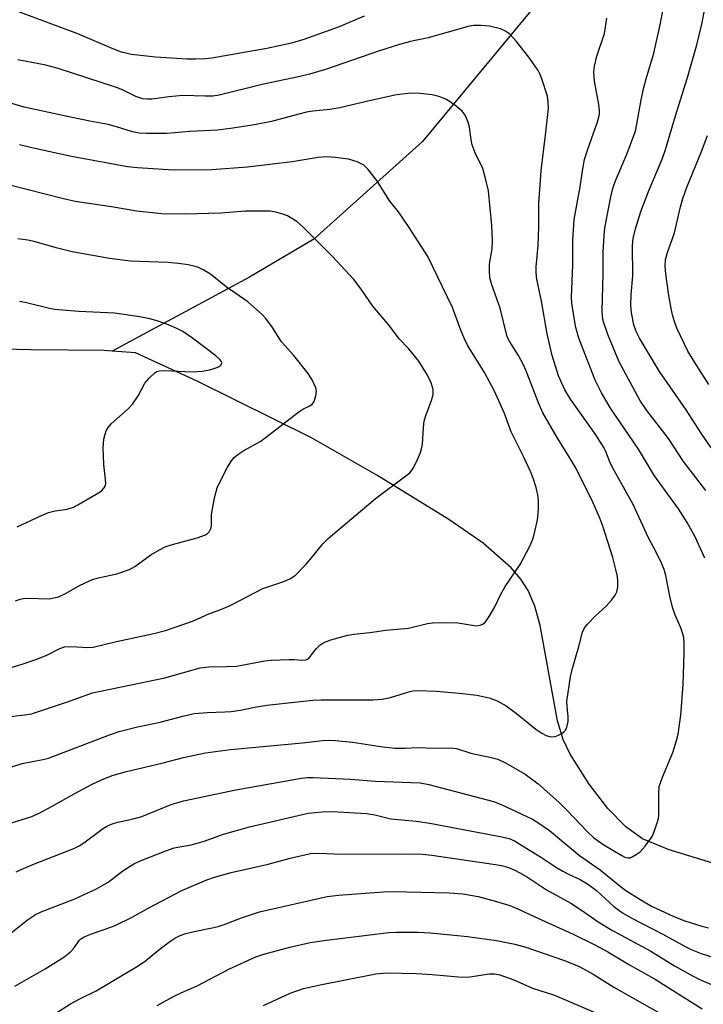
# Model space of a CAD drawing. Units: inches. Extents: x 1201772 to 1207772, y 561456 to 565457.
# Drawn here: x 1202062 to 1202219, y 561630 to 561857 of the extents above; entities that cross this region are included whole.
import ezdxf

# ---------------------------------------------------------------- set-up
doc = ezdxf.new("R2010")
doc.units = ezdxf.units.IN
doc.header["$MEASUREMENT"] = 0
doc.layers.add('HYDRO-Single Line Stream', color=4, linetype='Continuous')
doc.layers.add('Undefined', color=1, linetype='Continuous')

msp = doc.modelspace()

# ---------------------------------------------------------------- linework, layer by layer
at = {"layer": 'HYDRO-Single Line Stream'}
for points in [[(1202337.92, 562049.87), (1202302.97, 562005.65), (1202275.32, 561964.17), (1202245.75, 561926.82), (1202219.17, 561896.32), (1202184, 561864.98), (1202154.58, 561829.38), (1202129.55, 561806.84), (1202114.64, 561798.03), (1202082.99, 561780.98)], [(1202082.99, 561780.98), (1202081.13, 561781.1), (1202064.31, 561781.29), (1202054.24, 561781.55), (1202038.12, 561779.25), (1202025.27, 561773.94), (1202019.03, 561768.5), (1202012.7, 561762.44), (1202005.64, 561758.5), (1201993.52, 561753.95), (1201985.82, 561751.65), (1201975.44, 561747.79), (1201963.98, 561735.55), (1201956.28, 561727.42), (1201950.74, 561721.73), (1201943.79, 561714.78), (1201934.89, 561706.13), (1201925.48, 561697.36), (1201913.58, 561686.71), (1201911.51, 561684.44), (1201899.47, 561679.58)], [(1202222.33, 561662.61), (1202211.47, 561665.96), (1202205.34, 561668.49), (1202201.49, 561671.22), (1202197.37, 561675.45), (1202193.06, 561681.07), (1202188.67, 561687.99), (1202187.06, 561691.42), (1202185.72, 561695.72), (1202181.71, 561717.71), (1202180.49, 561722.16), (1202178.97, 561725.74), (1202177.25, 561728.41), (1202175.04, 561731.01), (1202168.58, 561736.7), (1202160.67, 561742.17), (1202144.02, 561752.41), (1202128.98, 561760.98), (1202102.63, 561774.03), (1202088.38, 561780.63), (1202082.99, 561780.98)]]:
    msp.add_lwpolyline(points, dxfattribs=at)
at = {"layer": 'Undefined'}
for points in [[(1202141.16, 561858.28, 472), (1202135.35, 561855.81, 472), (1202127.22, 561852.86, 472), (1202124.39, 561852.03, 472), (1202118.69, 561850.77, 472), (1202106, 561848.59, 472), (1202104.58, 561848.45, 472), (1202102.3, 561848.36, 472), (1202100.29, 561848.38, 472), (1202093, 561848.82, 472), (1202087.49, 561849.4, 472), (1202085.18, 561849.99, 472), (1202083.01, 561850.81, 472), (1202075.1, 561854.17, 472), (1202061.21, 561859.32, 472)], [(1202219.95, 561748.81, 474), (1202214.78, 561755.52, 474), (1202211.3, 561760.85, 474), (1202206.33, 561767.28, 474), (1202204.71, 561769.66, 474), (1202199.92, 561778.5, 474), (1202197.36, 561784.8, 474), (1202196.26, 561787.99, 474), (1202196.09, 561789.03, 474), (1202196.05, 561790.17, 474), (1202196.26, 561798.81, 474), (1202196.28, 561803.79, 474), (1202196.45, 561807.64, 474), (1202196.66, 561809.4, 474), (1202198.03, 561816.61, 474), (1202198.58, 561818.81, 474), (1202199.27, 561820.69, 474), (1202201.75, 561826.44, 474), (1202203.68, 561831.71, 474), (1202204.06, 561833.33, 474), (1202205, 561838.94, 474), (1202205.62, 561841.81, 474), (1202206.14, 561843.81, 474), (1202207.93, 561849.71, 474), (1202209.4, 561856.28, 474), (1202210.17, 561860.26, 474)], [(1202221.15, 561758.71, 476), (1202218.88, 561762.04, 476), (1202215.39, 561767.48, 476), (1202209.24, 561776.3, 476), (1202204.61, 561784.01, 476), (1202203.87, 561785.52, 476), (1202203.34, 561787.04, 476), (1202202.82, 561789.8, 476), (1202202.67, 561791.49, 476), (1202202.75, 561794.07, 476), (1202203.12, 561798.39, 476), (1202203, 561805.35, 476), (1202203.14, 561807, 476), (1202203.71, 561809.19, 476), (1202204.97, 561813.17, 476), (1202206.88, 561818.17, 476), (1202209.85, 561825.28, 476), (1202210.64, 561827.48, 476), (1202212.96, 561835.24, 476), (1202215.73, 561844.13, 476), (1202217.86, 561851.67, 476), (1202218.98, 561856.4, 476), (1202219.56, 561859.22, 476)], [(1202219.73, 561733.24, 472), (1202217.46, 561738.15, 472), (1202215.66, 561741.47, 472), (1202213.6, 561744.6, 472), (1202208.1, 561752.23, 472), (1202204.42, 561758.39, 472), (1202197.97, 561767.86, 472), (1202195.84, 561771.37, 472), (1202194.43, 561774.32, 472), (1202190.64, 561783.96, 472), (1202189.93, 561786.45, 472), (1202189.31, 561790.04, 472), (1202189.03, 561792.02, 472), (1202188.95, 561793.5, 472), (1202189.28, 561800.79, 472), (1202189.26, 561806.55, 472), (1202189.56, 561811.38, 472), (1202190.96, 561818.87, 472), (1202191.53, 561823.06, 472), (1202191.97, 561825.18, 472), (1202192.63, 561827.35, 472), (1202194.98, 561833.86, 472), (1202195.29, 561834.98, 472), (1202195.38, 561835.73, 472), (1202195.38, 561836.52, 472), (1202195.24, 561837.9, 472), (1202194.22, 561843.23, 472), (1202194.07, 561845.36, 472), (1202194.25, 561846.75, 472), (1202194.83, 561849.02, 472), (1202196.53, 561854.23, 472), (1202197.13, 561857.77, 472)], [(1202056.27, 561671.12, 470), (1202064.43, 561673.63, 470), (1202066.12, 561674.37, 470), (1202069.19, 561675.99, 470), (1202074.23, 561678.85, 470), (1202078.37, 561681.1, 470), (1202080.53, 561682.08, 470), (1202083.01, 561683.05, 470), (1202086.27, 561683.98, 470), (1202094.78, 561685.99, 470), (1202099.49, 561687.22, 470), (1202104.5, 561688.32, 470), (1202110.33, 561689.12, 470), (1202126.88, 561690.61, 470), (1202131.51, 561691.14, 470), (1202132.84, 561691.2, 470), (1202134.51, 561691.14, 470), (1202138.47, 561690.77, 470), (1202145.47, 561689.69, 470), (1202148.31, 561689.4, 470), (1202150.57, 561689.37, 470), (1202153.41, 561689.52, 470), (1202157.28, 561689.41, 470), (1202160.97, 561689.44, 470), (1202162.4, 561689.29, 470), (1202165.76, 561688.27, 470), (1202170.42, 561687.27, 470), (1202171.98, 561686.83, 470), (1202173.73, 561686, 470), (1202178.27, 561683.39, 470), (1202181.28, 561681.18, 470), (1202186.02, 561676.92, 470), (1202187.99, 561674.99, 470), (1202192.58, 561670.17, 470), (1202194.13, 561668.72, 470), (1202196.39, 561667.13, 470), (1202200.59, 561664.61, 470), (1202201.29, 561664.28, 470), (1202201.98, 561664.1, 470), (1202202.46, 561664.12, 470), (1202202.94, 561664.29, 470), (1202203.88, 561664.83, 470), (1202204.77, 561665.49, 470), (1202205.95, 561666.78, 470), (1202207.16, 561668.45, 470), (1202207.6, 561669.2, 470), (1202208.25, 561670.77, 470), (1202208.81, 561672.37, 470), (1202209.01, 561673.19, 470), (1202209.09, 561674.04, 470), (1202209.06, 561678.95, 470), (1202209.21, 561680.55, 470), (1202209.95, 561682.69, 470), (1202212.33, 561688.4, 470), (1202213.21, 561691.16, 470), (1202213.55, 561692.59, 470), (1202214.19, 561697.02, 470), (1202214.73, 561704.1, 470), (1202214.96, 561711.32, 470), (1202214.93, 561713.55, 470), (1202214.83, 561714.94, 470), (1202214.65, 561715.78, 470), (1202214.18, 561717.17, 470), (1202212.8, 561720.3, 470), (1202212.22, 561721.89, 470), (1202211.62, 561724.48, 470), (1202210.75, 561729.19, 470), (1202210.36, 561730.63, 470), (1202209.82, 561731.95, 470), (1202208.43, 561734.75, 470), (1202206.7, 561737.91, 470), (1202203.17, 561745.58, 470), (1202198.38, 561754.16, 470), (1202197.77, 561755.44, 470), (1202196.85, 561757.86, 470), (1202196.4, 561758.76, 470), (1202194.53, 561761.71, 470), (1202188.69, 561769.94, 470), (1202187.39, 561772.06, 470), (1202185.98, 561775.28, 470), (1202184.53, 561779.96, 470), (1202183.36, 561784.98, 470), (1202182.06, 561792.53, 470), (1202180.97, 561797.62, 470), (1202180.8, 561799.03, 470), (1202180.83, 561800.42, 470), (1202181.28, 561805.39, 470), (1202181.44, 561809.66, 470), (1202181.44, 561815.05, 470), (1202181.94, 561822.65, 470), (1202182.99, 561830.8, 470), (1202183.66, 561836.93, 470), (1202183.6, 561838.39, 470), (1202183.38, 561839.83, 470), (1202182.11, 561843.83, 470), (1202181.68, 561844.94, 470), (1202181.28, 561845.71, 470), (1202179.14, 561848.79, 470), (1202176.24, 561852.41, 470), (1202174.69, 561854.1, 470), (1202173.59, 561854.9, 470), (1202172.55, 561855.33, 470), (1202170, 561855.92, 470), (1202168.06, 561856.13, 470), (1202166.45, 561856.12, 470), (1202165.13, 561855.89, 470), (1202155.9, 561853.28, 470), (1202151.8, 561852.41, 470), (1202149.31, 561851.75, 470), (1202144.44, 561850.21, 470), (1202132.17, 561845.98, 470), (1202128.55, 561844.9, 470), (1202125.99, 561844.28, 470), (1202117.89, 561842.59, 470), (1202107.69, 561840.04, 470), (1202106.21, 561839.81, 470), (1202104.45, 561839.8, 470), (1202099.28, 561839.99, 470), (1202096.05, 561839.69, 470), (1202092.26, 561839.13, 470), (1202091.15, 561839.12, 470), (1202090.05, 561839.22, 470), (1202088.46, 561839.73, 470), (1202085.35, 561841.24, 470), (1202084, 561841.77, 470), (1202070.52, 561846.22, 470), (1202067.66, 561846.93, 470), (1202061.21, 561848.17, 470)], [(1202051.6, 561682.46, 468), (1202062.23, 561685.86, 468), (1202066.98, 561686.79, 468), (1202068.28, 561687.12, 468), (1202082.38, 561692.48, 468), (1202084.6, 561693.23, 468), (1202088.85, 561694.28, 468), (1202093.8, 561695.29, 468), (1202099.61, 561696.86, 468), (1202101.89, 561697.36, 468), (1202104.96, 561697.64, 468), (1202108.99, 561697.75, 468), (1202110.41, 561697.87, 468), (1202112.63, 561698.18, 468), (1202115.87, 561698.83, 468), (1202118.7, 561699.3, 468), (1202129.28, 561700.44, 468), (1202131.22, 561700.53, 468), (1202143.17, 561700.56, 468), (1202145.25, 561700.67, 468), (1202147.2, 561701.08, 468), (1202151.64, 561702.5, 468), (1202152.44, 561702.63, 468), (1202153.57, 561702.67, 468), (1202157.84, 561702.54, 468), (1202163.02, 561702.09, 468), (1202167.13, 561701.62, 468), (1202169.97, 561700.98, 468), (1202171.82, 561700.34, 468), (1202173.86, 561699.14, 468), (1202176.24, 561697.42, 468), (1202180.73, 561693.78, 468), (1202182.11, 561692.83, 468), (1202183.08, 561692.31, 468), (1202183.85, 561692.06, 468), (1202184.37, 561691.98, 468), (1202185.18, 561692.08, 468), (1202185.98, 561692.4, 468), (1202186.75, 561692.81, 468), (1202187.21, 561693.13, 468), (1202187.58, 561693.52, 468), (1202187.9, 561694.21, 468), (1202188.15, 561695.53, 468), (1202188.17, 561696.61, 468), (1202187.92, 561699.03, 468), (1202187.91, 561700.12, 468), (1202188.72, 561705.86, 468), (1202189.1, 561707.55, 468), (1202190.68, 561712.85, 468), (1202191.5, 561716.17, 468), (1202191.95, 561717.12, 468), (1202192.63, 561718, 468), (1202194.4, 561719.84, 468), (1202196.97, 561722.18, 468), (1202198.15, 561723.53, 468), (1202199.03, 561724.7, 468), (1202199.39, 561725.48, 468), (1202199.61, 561726.63, 468), (1202199.66, 561727.82, 468), (1202199.55, 561728.96, 468), (1202199.2, 561730.63, 468), (1202198.49, 561733.37, 468), (1202196.15, 561740.59, 468), (1202195.47, 561742.45, 468), (1202193.84, 561746.15, 468), (1202190.02, 561753.89, 468), (1202188.68, 561756.21, 468), (1202185.67, 561761.05, 468), (1202182.33, 561766.79, 468), (1202181.31, 561769.03, 468), (1202178.75, 561775.85, 468), (1202177.97, 561777.71, 468), (1202176.72, 561779.95, 468), (1202174.69, 561783.11, 468), (1202174.12, 561784.29, 468), (1202172.53, 561790.91, 468), (1202170.57, 561796.25, 468), (1202170.15, 561797.92, 468), (1202170.03, 561799.61, 468), (1202170.06, 561801.04, 468), (1202170.64, 561804.61, 468), (1202170.76, 561806.5, 468), (1202170.54, 561809.94, 468), (1202169.8, 561817.94, 468), (1202169.19, 561820.53, 468), (1202168.47, 561823.09, 468), (1202166.76, 561826.74, 468), (1202166.03, 561828.59, 468), (1202165.79, 561829.73, 468), (1202165.44, 561832.67, 468), (1202165.14, 561833.8, 468), (1202164.4, 561835.4, 468), (1202163.74, 561836.33, 468), (1202161.93, 561837.81, 468), (1202159.98, 561839.12, 468), (1202158.38, 561839.75, 468), (1202156.85, 561840.13, 468), (1202154.08, 561840.42, 468), (1202152.08, 561840.48, 468), (1202149.78, 561840.29, 468), (1202148.19, 561840.04, 468), (1202141.7, 561838.61, 468), (1202135.53, 561837.13, 468), (1202133.18, 561836.76, 468), (1202129.31, 561836.34, 468), (1202127.84, 561836.1, 468), (1202126.09, 561835.69, 468), (1202119.78, 561833.97, 468), (1202115.84, 561833.18, 468), (1202110.31, 561832.31, 468), (1202107.28, 561831.97, 468), (1202100.94, 561831.66, 468), (1202095.59, 561831.17, 468), (1202090.93, 561831.16, 468), (1202089.22, 561831.24, 468), (1202087.66, 561831.55, 468), (1202084.03, 561832.73, 468), (1202082.1, 561833.25, 468), (1202077.85, 561834.02, 468), (1202072.33, 561835.16, 468), (1202062.69, 561837.3, 468), (1202059.86, 561838.11, 468)], [(1202220.65, 561773.3, 478), (1202217.77, 561777.73, 478), (1202215.77, 561781.01, 478), (1202213.26, 561786.25, 478), (1202212.84, 561787.34, 478), (1202212.32, 561789.02, 478), (1202211.99, 561790.44, 478), (1202211.41, 561793.85, 478), (1202210.72, 561798.82, 478), (1202210.57, 561800.55, 478), (1202210.67, 561802.13, 478), (1202211.11, 561803.71, 478), (1202212.74, 561808.3, 478), (1202214.06, 561814.27, 478), (1202214.6, 561816.23, 478), (1202215.47, 561818.59, 478), (1202219.09, 561827.43, 478), (1202220.3, 561830.73, 478)], [(1202055.6, 561696.2, 466), (1202062.75, 561697.05, 466), (1202064.39, 561697.34, 466), (1202072.66, 561700.05, 466), (1202078.46, 561702.13, 466), (1202095.14, 561705.6, 466), (1202103.29, 561707.89, 466), (1202105.32, 561708.15, 466), (1202109.36, 561708.2, 466), (1202111.71, 561708.34, 466), (1202118.22, 561709.51, 466), (1202119.64, 561709.69, 466), (1202123.8, 561709.86, 466), (1202124.99, 561709.83, 466), (1202126.66, 561709.68, 466), (1202127.66, 561709.76, 466), (1202128.07, 561709.94, 466), (1202128.43, 561710.23, 466), (1202130.12, 561712.38, 466), (1202130.93, 561713.12, 466), (1202131.81, 561713.75, 466), (1202133.42, 561714.37, 466), (1202137.36, 561715.44, 466), (1202138.77, 561715.66, 466), (1202142.46, 561716.05, 466), (1202146.16, 561716.64, 466), (1202151.32, 561717.09, 466), (1202155.77, 561718.14, 466), (1202156.9, 561718.31, 466), (1202158.65, 561718.36, 466), (1202162.74, 561718.3, 466), (1202167.07, 561717.65, 466), (1202167.86, 561717.73, 466), (1202168.53, 561718.03, 466), (1202169.12, 561718.56, 466), (1202169.94, 561719.73, 466), (1202171.28, 561721.98, 466), (1202172.58, 561724.73, 466), (1202173.63, 561726.69, 466), (1202177.14, 561731.79, 466), (1202179.32, 561735.98, 466), (1202180.04, 561737.59, 466), (1202180.43, 561738.97, 466), (1202181.08, 561742.09, 466), (1202181.28, 561743.44, 466), (1202181.36, 561744.77, 466), (1202181.31, 561746.46, 466), (1202181.17, 561747.86, 466), (1202180.77, 561749.52, 466), (1202180.11, 561751.7, 466), (1202179.57, 561753.03, 466), (1202177.87, 561756.69, 466), (1202175.06, 561762.35, 466), (1202173.53, 561766.58, 466), (1202171.19, 561771.72, 466), (1202168.9, 561776.06, 466), (1202165, 561782.4, 466), (1202164.18, 561783.94, 466), (1202163.4, 561785.81, 466), (1202161.47, 561791.03, 466), (1202155.84, 561802.85, 466), (1202151.34, 561809.75, 466), (1202149.04, 561813.09, 466), (1202147.08, 561815.61, 466), (1202144.03, 561820.32, 466), (1202142.07, 561822.86, 466), (1202141.07, 561823.87, 466), (1202140.31, 561824.3, 466), (1202139.5, 561824.63, 466), (1202137.53, 561825.24, 466), (1202134.4, 561825.69, 466), (1202132.44, 561825.78, 466), (1202130.52, 561825.67, 466), (1202124.52, 561824.63, 466), (1202114.18, 561823.42, 466), (1202106, 561822.84, 466), (1202097.14, 561822.76, 466), (1202088.87, 561823.25, 466), (1202086.51, 561823.51, 466), (1202073.6, 561825.9, 466), (1202064.45, 561827.86, 466), (1202061.61, 561828.57, 466)], [(1202056.78, 561707.14, 464), (1202062.22, 561708.74, 464), (1202065.41, 561709.85, 464), (1202067.91, 561710.82, 464), (1202070.93, 561712.39, 464), (1202071.99, 561712.76, 464), (1202073.58, 561712.88, 464), (1202077.28, 561712.63, 464), (1202078.65, 561712.71, 464), (1202083.99, 561714, 464), (1202092.58, 561715.88, 464), (1202095.3, 561716.55, 464), (1202101.76, 561718.76, 464), (1202105.27, 561720.36, 464), (1202108.06, 561721.41, 464), (1202110.18, 561722.34, 464), (1202112.27, 561723.35, 464), (1202117.78, 561726.21, 464), (1202118.88, 561726.64, 464), (1202122.56, 561727.83, 464), (1202124.1, 561728.5, 464), (1202125.25, 561729.33, 464), (1202127.71, 561731.81, 464), (1202128.67, 561732.9, 464), (1202131.6, 561736.55, 464), (1202132.85, 561737.79, 464), (1202143.76, 561747.02, 464), (1202150.76, 561752.18, 464), (1202151.66, 561752.93, 464), (1202152.22, 561753.58, 464), (1202152.66, 561754.34, 464), (1202153.41, 561755.95, 464), (1202154.11, 561757.58, 464), (1202154.38, 561758.42, 464), (1202154.55, 561759.56, 464), (1202154.79, 561763.37, 464), (1202154.97, 561764.81, 464), (1202155.38, 561766.15, 464), (1202156.66, 561769.61, 464), (1202157.03, 561771.01, 464), (1202157.08, 561771.57, 464), (1202157.03, 561772.1, 464), (1202156.57, 561773.68, 464), (1202155.71, 561775.48, 464), (1202153.72, 561778.69, 464), (1202151.35, 561781.58, 464), (1202149.22, 561783.85, 464), (1202146.97, 561786.86, 464), (1202143.11, 561791.37, 464), (1202140.46, 561795.3, 464), (1202138.77, 561797.49, 464), (1202133.8, 561802.79, 464), (1202127.01, 561809.66, 464), (1202125.67, 561810.78, 464), (1202123.41, 561812.17, 464), (1202122.36, 561812.59, 464), (1202120.73, 561813.04, 464), (1202119.45, 561813.24, 464), (1202118.34, 561813.31, 464), (1202113.72, 561813.31, 464), (1202108.07, 561812.82, 464), (1202099.77, 561812.58, 464), (1202094.45, 561812.63, 464), (1202088.7, 561813.28, 464), (1202082.85, 561814.27, 464), (1202074.48, 561815.53, 464), (1202071.75, 561816.11, 464), (1202059.07, 561819.37, 464)], [(1202060.67, 561723.39, 462), (1202061.79, 561723.78, 462), (1202062.58, 561723.93, 462), (1202063.44, 561723.99, 462), (1202068.46, 561723.88, 462), (1202069.57, 561724.04, 462), (1202070.64, 561724.33, 462), (1202072.26, 561725.05, 462), (1202075.62, 561726.99, 462), (1202078.45, 561728.3, 462), (1202079.83, 561728.69, 462), (1202084.09, 561729.6, 462), (1202087, 561730.6, 462), (1202088.21, 561731.31, 462), (1202091.93, 561733.97, 462), (1202093.94, 561735.18, 462), (1202095.24, 561735.84, 462), (1202096.64, 561736.3, 462), (1202102.64, 561737.93, 462), (1202104.56, 561738.61, 462), (1202105.02, 561738.91, 462), (1202105.37, 561739.29, 462), (1202105.82, 561740.25, 462), (1202105.91, 561740.99, 462), (1202105.94, 561743.11, 462), (1202106.04, 561744.22, 462), (1202106.7, 561747.44, 462), (1202107.25, 561749.45, 462), (1202107.85, 561750.78, 462), (1202109.62, 561754.19, 462), (1202110.51, 561755.67, 462), (1202111.17, 561756.47, 462), (1202111.97, 561757.16, 462), (1202113.35, 561758.03, 462), (1202117.28, 561760.25, 462), (1202126.02, 561766.96, 462), (1202126.98, 561767.6, 462), (1202128.58, 561768.39, 462), (1202129.17, 561768.78, 462), (1202129.6, 561769.37, 462), (1202129.99, 561770.64, 462), (1202130.1, 561771.72, 462), (1202129.96, 561772.54, 462), (1202129.12, 561774.4, 462), (1202128.21, 561775.82, 462), (1202124.91, 561780, 462), (1202122.08, 561783.15, 462), (1202119.8, 561786.68, 462), (1202118.4, 561788.58, 462), (1202117.63, 561789.47, 462), (1202114.3, 561792.37, 462), (1202109.31, 561795.8, 462), (1202105.7, 561798.74, 462), (1202103.96, 561799.77, 462), (1202102.91, 561800.25, 462), (1202102.12, 561800.51, 462), (1202100.5, 561800.89, 462), (1202098.33, 561801.23, 462), (1202095.82, 561801.42, 462), (1202087.26, 561801.72, 462), (1202082.37, 561802.34, 462), (1202073.79, 561803.89, 462), (1202070.09, 561804.79, 462), (1202065, 561806.27, 462), (1202063.57, 561806.61, 462), (1202061.23, 561806.89, 462)], [(1202061.11, 561740.46, 460), (1202066.66, 561743.07, 460), (1202068.28, 561743.74, 460), (1202069.88, 561744.14, 460), (1202072.59, 561744.53, 460), (1202074.08, 561745, 460), (1202075.05, 561745.49, 460), (1202080.22, 561748.53, 460), (1202080.65, 561748.86, 460), (1202081.14, 561749.43, 460), (1202081.38, 561749.86, 460), (1202081.51, 561750.34, 460), (1202081.49, 561751.41, 460), (1202081.08, 561754.83, 460), (1202080.89, 561758.67, 460), (1202081.11, 561760.68, 460), (1202081.35, 561761.8, 460), (1202081.62, 561762.6, 460), (1202082.04, 561763.35, 460), (1202082.75, 561764.25, 460), (1202086.68, 561767.71, 460), (1202087.67, 561768.76, 460), (1202089, 561770.64, 460), (1202090.56, 561773.57, 460), (1202091.6, 561774.86, 460), (1202092.81, 561775.98, 460), (1202093.26, 561776.25, 460), (1202093.95, 561776.47, 460), (1202095.1, 561776.52, 460), (1202101.45, 561776.2, 460), (1202103.78, 561776.35, 460), (1202105.49, 561776.68, 460), (1202107.38, 561777.28, 460), (1202107.83, 561777.51, 460), (1202108.16, 561777.79, 460), (1202108.29, 561778.3, 460), (1202108.14, 561778.68, 460), (1202107.85, 561779.05, 460), (1202106.88, 561779.93, 460), (1202101.49, 561784, 460), (1202099.28, 561785.5, 460), (1202098.03, 561786.16, 460), (1202095.96, 561787.05, 460), (1202093.61, 561787.88, 460), (1202091.67, 561788.45, 460), (1202089.35, 561788.93, 460), (1202083.53, 561789.71, 460), (1202075.33, 561790.14, 460), (1202069.76, 561790.56, 460), (1202068.56, 561790.8, 460), (1202063.27, 561792.15, 460), (1202061.6, 561792.46, 460)], [(1202060.87, 561660.83, 472), (1202062.55, 561661.64, 472), (1202065.11, 561662.71, 472), (1202074.14, 561666.22, 472), (1202075.36, 561666.83, 472), (1202076.49, 561667.52, 472), (1202080.97, 561670.95, 472), (1202081.94, 561671.5, 472), (1202083.21, 561672.04, 472), (1202084.28, 561672.35, 472), (1202087.87, 561673.1, 472), (1202089.86, 561673.63, 472), (1202096.59, 561676.42, 472), (1202099.45, 561677.23, 472), (1202111.5, 561679.76, 472), (1202126.65, 561682.48, 472), (1202128.03, 561682.63, 472), (1202129.33, 561682.63, 472), (1202137.94, 561682.24, 472), (1202143.73, 561681.78, 472), (1202154.07, 561681.39, 472), (1202156.07, 561680.99, 472), (1202170.97, 561677.07, 472), (1202172.72, 561676.39, 472), (1202178.63, 561673.66, 472), (1202179.96, 561673.01, 472), (1202181.21, 561672.27, 472), (1202183.84, 561670.43, 472), (1202190.83, 561664.62, 472), (1202195.55, 561661.33, 472), (1202199.78, 561657.87, 472), (1202201.52, 561656.58, 472), (1202204.92, 561654.41, 472), (1202207.43, 561652.94, 472), (1202212.54, 561650.59, 472), (1202215.08, 561649.55, 472), (1202219.03, 561648.29, 472), (1202220.59, 561647.98, 472)], [(1202058.61, 561645.98, 474), (1202063.71, 561649.92, 474), (1202065.34, 561651.02, 474), (1202066.65, 561651.63, 474), (1202074.37, 561654.67, 474), (1202079.36, 561656.95, 474), (1202082.05, 561658.49, 474), (1202085.48, 561661.06, 474), (1202087.13, 561662.18, 474), (1202088.13, 561662.75, 474), (1202089.72, 561663.48, 474), (1202095.4, 561665.72, 474), (1202097.3, 561666.38, 474), (1202101.25, 561667.12, 474), (1202102.57, 561667.45, 474), (1202104.19, 561667.95, 474), (1202108.7, 561669.57, 474), (1202114.67, 561671.26, 474), (1202128.21, 561674.4, 474), (1202131.45, 561674.68, 474), (1202133.8, 561674.78, 474), (1202141.68, 561674.31, 474), (1202143.58, 561673.98, 474), (1202147.3, 561673.11, 474), (1202153.13, 561672.56, 474), (1202156.26, 561672.08, 474), (1202172.92, 561668.94, 474), (1202174.55, 561668.52, 474), (1202175.79, 561668, 474), (1202177.06, 561667.27, 474), (1202182.06, 561664.19, 474), (1202185.5, 561661.89, 474), (1202186.99, 561660.99, 474), (1202188.26, 561660.32, 474), (1202190.92, 561659.12, 474), (1202192.65, 561658.08, 474), (1202194.72, 561656.56, 474), (1202198.69, 561652.87, 474), (1202200.7, 561651.43, 474), (1202202.68, 561650.26, 474), (1202210, 561646.46, 474), (1202215.15, 561643.63, 474), (1202216.55, 561642.94, 474), (1202218.88, 561642.06, 474), (1202223.03, 561640.68, 474)], [(1202060.51, 561634.47, 476), (1202067.58, 561638.51, 476), (1202071.86, 561641.18, 476), (1202073.42, 561642.4, 476), (1202074.26, 561643.36, 476), (1202075.39, 561645.06, 476), (1202075.78, 561645.43, 476), (1202076.51, 561645.87, 476), (1202078.43, 561646.65, 476), (1202082.68, 561648.07, 476), (1202084.03, 561648.61, 476), (1202087.58, 561650.41, 476), (1202091.44, 561652.57, 476), (1202099.08, 561656.56, 476), (1202104.84, 561659.04, 476), (1202106.6, 561659.61, 476), (1202110.44, 561660.7, 476), (1202118.96, 561662.63, 476), (1202124.04, 561664.02, 476), (1202128.77, 561665.06, 476), (1202130.77, 561665.14, 476), (1202135.92, 561664.93, 476), (1202150.46, 561665.05, 476), (1202154.47, 561664.96, 476), (1202156.75, 561664.71, 476), (1202171.39, 561662.59, 476), (1202172.79, 561662.31, 476), (1202174.43, 561661.84, 476), (1202175.76, 561661.34, 476), (1202177.03, 561660.66, 476), (1202178.77, 561659.61, 476), (1202183.15, 561656.74, 476), (1202188.83, 561653.62, 476), (1202191.25, 561652.05, 476), (1202195.14, 561649.34, 476), (1202198.43, 561647.34, 476), (1202207.23, 561642.55, 476), (1202212.72, 561639.2, 476), (1202217, 561636.76, 476), (1202218.83, 561635.87, 476), (1202223.94, 561633.74, 476)], [(1202069.77, 561628.1, 478), (1202073.37, 561630.38, 478), (1202075.53, 561631.55, 478), (1202079.31, 561633.39, 478), (1202089.02, 561639.15, 478), (1202090.68, 561640.31, 478), (1202093.75, 561642.86, 478), (1202096.28, 561644.79, 478), (1202097.47, 561645.58, 478), (1202098.67, 561646.18, 478), (1202099.99, 561646.63, 478), (1202101.9, 561647.12, 478), (1202106.09, 561647.91, 478), (1202107.47, 561648.24, 478), (1202108.81, 561648.69, 478), (1202112.83, 561650.27, 478), (1202116.96, 561651.6, 478), (1202132.59, 561655.15, 478), (1202135.21, 561655.48, 478), (1202145.49, 561656.26, 478), (1202147.76, 561656.31, 478), (1202154.16, 561656.21, 478), (1202160.71, 561655.98, 478), (1202163.9, 561655.75, 478), (1202167.4, 561655.16, 478), (1202171.66, 561654.03, 478), (1202174.69, 561653.06, 478), (1202176.75, 561652.26, 478), (1202180.34, 561650.55, 478), (1202189.31, 561646.51, 478), (1202194.17, 561644.12, 478), (1202197.3, 561642.4, 478), (1202202.34, 561639.37, 478), (1202208.13, 561636.16, 478), (1202219.1, 561629.24, 478)], [(1202093.39, 561630.03, 480), (1202097.01, 561632.05, 480), (1202099.08, 561633.06, 480), (1202102.61, 561634.55, 480), (1202110.1, 561638.49, 480), (1202116.14, 561641.24, 480), (1202118, 561641.86, 480), (1202123.98, 561643.52, 480), (1202128.64, 561644.54, 480), (1202131.79, 561645.05, 480), (1202146.82, 561646.85, 480), (1202148.56, 561646.93, 480), (1202153.52, 561646.93, 480), (1202156.4, 561646.8, 480), (1202164.94, 561645.91, 480), (1202171.67, 561644.99, 480), (1202175.91, 561644.2, 480), (1202178.44, 561643.47, 480), (1202187.11, 561640.46, 480), (1202189.27, 561639.64, 480), (1202190.84, 561638.92, 480), (1202193.92, 561637.29, 480), (1202198.71, 561634.27, 480), (1202211.07, 561627.29, 480)], [(1202117.89, 561630.04, 482), (1202124.07, 561632.87, 482), (1202127.15, 561633.96, 482), (1202130.94, 561634.83, 482), (1202143.78, 561637.36, 482), (1202146.35, 561637.53, 482), (1202153.18, 561637.39, 482), (1202156.85, 561637.18, 482), (1202163.74, 561636.59, 482), (1202165.47, 561636.67, 482), (1202170.07, 561637.33, 482), (1202171.18, 561637.33, 482), (1202172.42, 561637.11, 482), (1202175.66, 561635.93, 482), (1202179.96, 561634.05, 482), (1202185.05, 561632.44, 482), (1202196.34, 561627.54, 482)]]:
    msp.add_polyline3d(points, dxfattribs=at)

doc.saveas('drawing.dxf')
